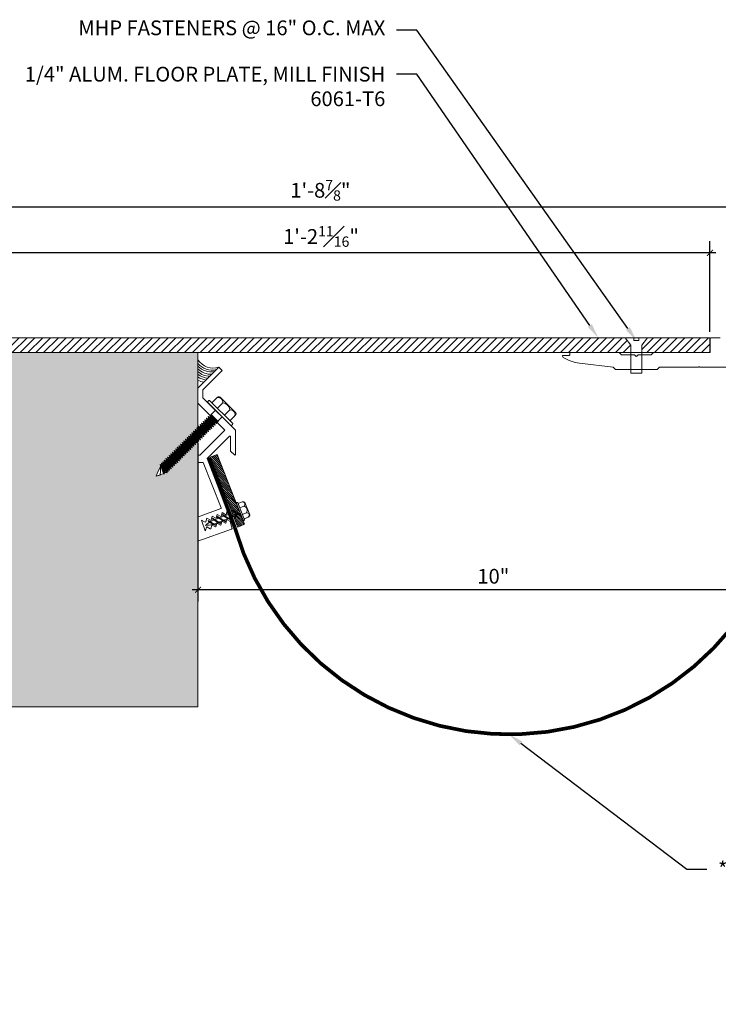
# Model space of a CAD drawing. Units: inches. Extents: x 920.9 to 957.6, y 102.2 to 124.4.
# Drawn here: x 931.7 to 943.5, y 102.2 to 118.9 of the extents above; entities that cross this region are included whole.
import ezdxf
from ezdxf import colors
from ezdxf.entities.mleader import LeaderData, LeaderLine
from ezdxf.math import Vec2, Vec3

# ---------------------------------------------------------------- set-up
doc = ezdxf.new("R2010")
doc.units = ezdxf.units.IN
doc.header["$MEASUREMENT"] = 0
for name, color, linetype, lineweight in [('Dim - Thin', 1, 'Continuous', 5), ('Hatch - Medium', 5, 'Continuous', 9), ('Object - Regular', 250, 'Continuous', 15)]:
    doc.layers.add(name, color=color, linetype=linetype, lineweight=lineweight)
doc.layers.add('View Port - No Plot', color=6, linetype='Continuous', lineweight=20, plot=False)
doc.styles.add('ARCHITXT', font='arial-narrow_[allfont.net].ttf')
doc.dimstyles.new('002', dxfattribs={"dimscale": 2, "dimtxt": 0.125, "dimasz": 0.05, "dimexe": 0.1, "dimexo": 0.05, "dimgap": 0.05, "dimtad": 1, "dimdec": 4, "dimzin": 3, "dimdsep": 46, "dimlunit": 4, "dimtxsty": 'ARCHITXT', "dimblk1": 'ARCHTICK', "dimblk2": 'ARCHTICK', "dimsah": 1, "dimcen": 0.05, "dimdle": 0.05, "dimclrd": 256, "dimclre": 256, "dimclrt": 256, "dimadec": 0, "dimazin": 0, "dimtfac": 0.7, "dimtdec": 4, "dimtofl": 0, "dimtmove": 0, "dimatfit": 3, "dimldrblk": 'ARCHTICK', "dimfxl": 1, "dimtfillclr": 7, "dimfrac": 1, "dimtolj": 1, "dimtzin": 0, "dimarcsym": 0})

# ---------------------------------------------------------------- blocks, each defined once
blk = doc.blocks.new('A$C6B111A78')
at = {"layer": 'Object - Regular'}
for p, q in [((-0.208, 0.16), (-0.208, 0.183)), ((-0.208, 0.046), (-0.208, 0.173)), ((-0.185, 0.211), (0.187, 0.211)), ((-0.077, 0.173), (-0.077, 0.046)), ((-0.077, 0.046), (-0.077, 0.173)), ((0.09, 0.173), (0.09, 0.046)), ((0.09, 0.046), (0.09, 0.173)), ((0.221, 0.178), (0.221, 0.046)), ((0.221, 0.173), (0.221, 0.046)), ((-0.277, 0.046), (0.277, 0.046)), ((-0.277, 0.046), (0.277, 0.046)), ((0.277, 0), (-0.277, 0)), ((-0.069, -0.104), (-0.069, 0)), ((0.088, -0.104), (0.088, 0)), ((0.277, 0), (0.277, 0)), ((-0.083, -0.108), (-0.043, -0.104)), ((-0.069, -0.104), (-0.083, -0.108)), ((-0.083, -0.108), (-0.057, -0.124)), ((-0.083, -0.145), (0.102, -0.125)), ((-0.083, -0.145), (-0.057, -0.13)), ((-0.083, -0.145), (-0.057, -0.16)), ((-0.083, -0.184), (0.102, -0.165)), ((-0.069, -0.104), (0.088, -0.104)), ((-0.057, -0.124), (0.075, -0.104)), ((-0.057, -0.13), (0.075, -0.11)), ((-0.057, -0.121), (-0.057, -0.13)), ((-0.057, -0.132), (-0.057, -0.124)), ((-0.057, -0.16), (0.075, -0.141)), ((-0.057, -0.169), (0.075, -0.15)), ((-0.057, -0.16), (-0.057, -0.168)), ((-0.057, -0.161), (-0.057, -0.169)), ((0.075, -0.102), (0.075, -0.11)), ((0.102, -0.125), (0.075, -0.11)), ((0.102, -0.125), (0.075, -0.141)), ((0.075, -0.141), (0.075, -0.15)), ((0.075, -0.141), (0.075, -0.149)), ((0.102, -0.165), (0.075, -0.15)), ((0.102, -0.165), (0.075, -0.18)), ((-0.083, -0.184), (-0.057, -0.169)), ((-0.083, -0.184), (-0.057, -0.2)), ((-0.083, -0.223), (0.102, -0.204)), ((-0.083, -0.223), (-0.057, -0.208)), ((-0.083, -0.223), (-0.057, -0.239)), ((-0.083, -0.262), (0.102, -0.243)), ((-0.083, -0.262), (-0.057, -0.247)), ((-0.083, -0.262), (-0.057, -0.277)), ((-0.083, -0.301), (0.102, -0.282)), ((-0.083, -0.301), (-0.057, -0.286)), ((-0.083, -0.301), (-0.057, -0.316)), ((-0.083, -0.34), (0.102, -0.32)), ((-0.083, -0.34), (-0.057, -0.325)), ((-0.057, -0.2), (0.075, -0.18)), ((-0.057, -0.208), (0.075, -0.189)), ((-0.057, -0.2), (-0.057, -0.208)), ((-0.057, -0.239), (0.075, -0.219)), ((-0.057, -0.247), (0.075, -0.227)), ((-0.057, -0.239), (-0.057, -0.247)), ((-0.057, -0.277), (0.075, -0.258)), ((-0.057, -0.286), (0.075, -0.266)), ((-0.057, -0.277), (-0.057, -0.286)), ((-0.057, -0.316), (0.075, -0.297)), ((-0.057, -0.325), (0.075, -0.305)), ((-0.057, -0.316), (-0.057, -0.325)), ((0.075, -0.18), (0.075, -0.189)), ((0.102, -0.204), (0.075, -0.189)), ((0.102, -0.204), (0.075, -0.219)), ((0.075, -0.219), (0.075, -0.227)), ((0.102, -0.243), (0.075, -0.227)), ((0.102, -0.243), (0.075, -0.258)), ((0.075, -0.258), (0.075, -0.266)), ((0.102, -0.282), (0.075, -0.266)), ((0.102, -0.282), (0.075, -0.297)), ((0.075, -0.297), (0.075, -0.305)), ((0.102, -0.32), (0.075, -0.305)), ((0.102, -0.32), (0.075, -0.336)), ((-0.083, -0.34), (-0.057, -0.355)), ((-0.083, -0.379), (0.102, -0.359)), ((-0.083, -0.379), (-0.057, -0.363)), ((-0.083, -0.379), (-0.057, -0.394)), ((-0.083, -0.418), (0.102, -0.398)), ((-0.083, -0.418), (-0.057, -0.402)), ((-0.083, -0.418), (-0.057, -0.433)), ((-0.083, -0.456), (0.102, -0.437)), ((-0.083, -0.456), (-0.057, -0.441)), ((-0.083, -0.456), (-0.057, -0.472)), ((-0.083, -0.495), (0.102, -0.476)), ((-0.083, -0.495), (-0.057, -0.48)), ((-0.083, -0.495), (-0.057, -0.51)), ((-0.057, -0.355), (0.075, -0.336)), ((-0.057, -0.363), (0.075, -0.344)), ((-0.057, -0.355), (-0.057, -0.363)), ((-0.057, -0.394), (0.075, -0.375)), ((-0.057, -0.402), (0.075, -0.383)), ((-0.057, -0.394), (-0.057, -0.402)), ((-0.057, -0.433), (0.075, -0.413)), ((-0.057, -0.441), (0.075, -0.422)), ((-0.057, -0.433), (-0.057, -0.441)), ((-0.057, -0.472), (0.075, -0.452)), ((-0.057, -0.48), (0.075, -0.461)), ((-0.057, -0.472), (-0.057, -0.48)), ((-0.057, -0.51), (0.075, -0.491)), ((-0.057, -0.519), (0.075, -0.499)), ((0.075, -0.336), (0.075, -0.344)), ((0.102, -0.359), (0.075, -0.344)), ((0.102, -0.359), (0.075, -0.375)), ((0.075, -0.375), (0.075, -0.383)), ((0.102, -0.398), (0.075, -0.383)), ((0.102, -0.398), (0.075, -0.413)), ((0.075, -0.413), (0.075, -0.422)), ((0.102, -0.437), (0.075, -0.422)), ((0.102, -0.437), (0.075, -0.452)), ((0.075, -0.452), (0.075, -0.461)), ((0.102, -0.476), (0.075, -0.461)), ((0.102, -0.476), (0.075, -0.491)), ((0.075, -0.491), (0.075, -0.499)), ((0.102, -0.514), (0.075, -0.499)), ((-0.083, -0.534), (0.102, -0.514)), ((-0.083, -0.534), (-0.057, -0.519)), ((-0.083, -0.534), (-0.057, -0.549)), ((-0.083, -0.573), (0.102, -0.553)), ((-0.083, -0.573), (-0.057, -0.557)), ((-0.083, -0.573), (-0.057, -0.588)), ((-0.083, -0.611), (0.102, -0.592)), ((-0.083, -0.611), (-0.057, -0.596)), ((-0.083, -0.611), (-0.057, -0.627)), ((-0.083, -0.65), (0.102, -0.631)), ((-0.083, -0.65), (-0.057, -0.635)), ((-0.083, -0.65), (-0.057, -0.666)), ((-0.057, -0.51), (-0.057, -0.519)), ((-0.057, -0.549), (0.075, -0.53)), ((-0.057, -0.557), (0.075, -0.538)), ((-0.057, -0.549), (-0.057, -0.557)), ((-0.057, -0.588), (0.075, -0.568)), ((-0.057, -0.596), (0.075, -0.577)), ((-0.057, -0.588), (-0.057, -0.596)), ((-0.057, -0.627), (0.075, -0.607)), ((-0.057, -0.635), (0.075, -0.616)), ((-0.057, -0.627), (-0.057, -0.635)), ((-0.057, -0.666), (0.075, -0.646)), ((-0.057, -0.674), (0.075, -0.655)), ((-0.057, -0.674), (0.075, -0.655)), ((-0.057, -0.666), (-0.057, -0.674)), ((-0.057, -0.666), (-0.057, -0.674)), ((0.102, -0.514), (0.075, -0.53)), ((0.075, -0.53), (0.075, -0.538)), ((0.102, -0.553), (0.075, -0.538)), ((0.102, -0.553), (0.075, -0.568)), ((0.075, -0.568), (0.075, -0.577)), ((0.102, -0.592), (0.075, -0.577)), ((0.102, -0.592), (0.075, -0.607)), ((0.075, -0.607), (0.075, -0.616)), ((0.102, -0.631), (0.075, -0.616)), ((0.102, -0.631), (0.075, -0.646)), ((0.075, -0.655), (0.075, -0.646)), ((0.075, -0.646), (0.075, -0.655)), ((0.102, -0.67), (0.075, -0.655)), ((-0.083, -0.689), (0.102, -0.67)), ((-0.083, -0.689), (-0.057, -0.674)), ((-0.083, -0.689), (-0.057, -0.704)), ((-0.083, -0.728), (0.102, -0.709)), ((-0.083, -0.728), (-0.057, -0.713)), ((-0.083, -0.728), (-0.057, -0.743)), ((-0.083, -0.767), (0.102, -0.747)), ((-0.083, -0.767), (-0.057, -0.751)), ((-0.083, -0.767), (-0.057, -0.782)), ((-0.083, -0.805), (0.102, -0.786)), ((-0.083, -0.805), (-0.057, -0.79)), ((-0.083, -0.805), (-0.057, -0.821)), ((-0.083, -0.844), (0.102, -0.825)), ((-0.083, -0.844), (-0.057, -0.829)), ((-0.057, -0.704), (0.075, -0.685)), ((-0.057, -0.713), (0.075, -0.693)), ((-0.057, -0.704), (-0.057, -0.713)), ((-0.057, -0.743), (0.075, -0.724)), ((-0.057, -0.752), (0.075, -0.732)), ((-0.057, -0.751), (0.075, -0.732)), ((-0.057, -0.743), (-0.057, -0.752)), ((-0.057, -0.743), (-0.057, -0.751)), ((-0.057, -0.782), (0.075, -0.762)), ((-0.057, -0.79), (0.075, -0.771)), ((-0.057, -0.782), (-0.057, -0.79)), ((-0.057, -0.821), (0.075, -0.801)), ((-0.057, -0.829), (0.075, -0.81)), ((-0.057, -0.821), (-0.057, -0.829)), ((0.075, -0.763), (0.047, -0.767)), ((0.102, -0.67), (0.075, -0.685)), ((0.075, -0.685), (0.075, -0.693)), ((0.102, -0.709), (0.075, -0.693)), ((0.102, -0.709), (0.075, -0.724)), ((0.075, -0.724), (0.075, -0.732)), ((0.075, -0.732), (0.102, -0.747)), ((0.102, -0.747), (0.075, -0.732)), ((0.102, -0.747), (0.075, -0.763)), ((0.102, -0.747), (0.075, -0.762)), ((0.075, -0.762), (0.075, -0.771)), ((0.102, -0.786), (0.075, -0.771)), ((0.102, -0.786), (0.075, -0.801)), ((0.075, -0.801), (0.075, -0.81)), ((0.102, -0.825), (0.075, -0.81)), ((0.102, -0.825), (0.075, -0.84)), ((-0.083, -0.844), (-0.057, -0.86)), ((-0.083, -0.883), (0.102, -0.863)), ((-0.083, -0.883), (-0.057, -0.868)), ((-0.083, -0.883), (-0.057, -0.898)), ((-0.083, -0.922), (0.102, -0.902)), ((-0.083, -0.922), (-0.057, -0.906)), ((-0.083, -0.922), (-0.057, -0.937)), ((-0.083, -0.96), (0.102, -0.941)), ((-0.083, -0.96), (-0.057, -0.945)), ((-0.083, -0.96), (-0.057, -0.976)), ((-0.083, -0.999), (0.102, -0.98)), ((-0.083, -0.999), (-0.057, -0.984)), ((-0.083, -0.999), (-0.057, -1.015)), ((-0.057, -0.86), (0.075, -0.84)), ((-0.057, -0.868), (0.075, -0.848)), ((-0.057, -0.859), (-0.057, -0.868)), ((-0.057, -0.898), (0.075, -0.879)), ((-0.057, -0.906), (0.075, -0.887)), ((-0.057, -0.898), (-0.057, -0.906)), ((-0.057, -0.937), (0.075, -0.917)), ((-0.057, -0.945), (0.075, -0.926)), ((-0.057, -0.937), (-0.057, -0.945)), ((-0.057, -0.976), (0.075, -0.956)), ((-0.057, -0.984), (0.075, -0.965)), ((-0.057, -0.976), (-0.057, -0.984)), ((-0.057, -1.015), (0.075, -0.995)), ((0.075, -0.84), (0.075, -0.848)), ((0.102, -0.863), (0.075, -0.848)), ((0.102, -0.863), (0.075, -0.879)), ((0.075, -0.879), (0.075, -0.887)), ((0.102, -0.902), (0.075, -0.887)), ((0.102, -0.902), (0.075, -0.917)), ((0.075, -0.917), (0.075, -0.926)), ((0.102, -0.941), (0.075, -0.926)), ((0.102, -0.941), (0.075, -0.956)), ((0.075, -0.956), (0.075, -0.965)), ((0.102, -0.98), (0.075, -0.965)), ((0.102, -0.98), (0.075, -0.995)), ((0.075, -0.995), (0.075, -1.004)), ((0.075, -1.004), (0.075, -0.995)), ((-0.083, -1.038), (0.102, -1.019)), ((-0.083, -1.038), (-0.057, -1.023)), ((-0.083, -1.038), (-0.057, -1.053)), ((-0.083, -1.077), (0.102, -1.058)), ((-0.083, -1.077), (-0.057, -1.062)), ((-0.083, -1.077), (-0.057, -1.092)), ((-0.083, -1.116), (0.102, -1.096)), ((-0.083, -1.116), (-0.057, -1.1)), ((-0.083, -1.116), (-0.057, -1.131)), ((-0.083, -1.154), (0.102, -1.135)), ((-0.083, -1.154), (-0.057, -1.139)), ((-0.083, -1.154), (-0.057, -1.17)), ((-0.057, -1.023), (0.075, -1.004)), ((-0.057, -1.023), (0.075, -1.004)), ((-0.057, -1.015), (-0.057, -1.023)), ((-0.057, -1.015), (-0.057, -1.023)), ((-0.057, -1.053), (0.075, -1.034)), ((-0.057, -1.062), (0.075, -1.042)), ((-0.057, -1.053), (-0.057, -1.062)), ((-0.057, -1.092), (0.075, -1.073)), ((-0.057, -1.101), (0.075, -1.081)), ((-0.057, -1.1), (0.075, -1.081)), ((-0.057, -1.092), (-0.057, -1.101)), ((-0.057, -1.092), (-0.057, -1.1)), ((-0.057, -1.131), (0.075, -1.111)), ((-0.057, -1.139), (0.075, -1.12)), ((-0.057, -1.131), (-0.057, -1.139)), ((-0.057, -1.17), (0.075, -1.15)), ((-0.055, -1.177), (0.077, -1.158)), ((0.075, -1.112), (0.047, -1.116)), ((0.102, -1.019), (0.075, -1.004)), ((0.102, -1.019), (0.075, -1.034)), ((0.075, -1.034), (0.075, -1.042)), ((0.102, -1.058), (0.075, -1.042)), ((0.102, -1.058), (0.075, -1.073)), ((0.075, -1.073), (0.075, -1.081)), ((0.075, -1.081), (0.102, -1.096)), ((0.102, -1.096), (0.075, -1.081)), ((0.102, -1.096), (0.075, -1.112)), ((0.102, -1.096), (0.075, -1.111)), ((0.075, -1.111), (0.075, -1.12)), ((0.102, -1.135), (0.075, -1.12)), ((0.102, -1.135), (0.075, -1.15)), ((0.077, -1.149), (0.077, -1.158)), ((0.103, -1.173), (0.077, -1.158)), ((-0.081, -1.192), (0.103, -1.173)), ((-0.081, -1.192), (-0.055, -1.177)), ((-0.081, -1.192), (-0.055, -1.208)), ((-0.081, -1.231), (0.103, -1.212)), ((-0.081, -1.231), (-0.055, -1.216)), ((-0.081, -1.231), (-0.055, -1.246)), ((-0.081, -1.27), (0.103, -1.251)), ((-0.081, -1.27), (-0.055, -1.255)), ((-0.081, -1.27), (-0.055, -1.285)), ((-0.081, -1.301), (0.103, -1.281)), ((-0.081, -1.301), (-0.055, -1.285)), ((-0.081, -1.301), (-0.055, -1.316)), ((-0.081, -1.331), (0.103, -1.312)), ((-0.081, -1.331), (-0.055, -1.316)), ((-0.081, -1.331), (-0.055, -1.346)), ((-0.074, -1.27), (-0.055, -1.255)), ((-0.055, -1.169), (-0.055, -1.177)), ((-0.055, -1.208), (0.077, -1.188)), ((-0.055, -1.216), (0.077, -1.197)), ((-0.055, -1.208), (-0.055, -1.216)), ((-0.055, -1.246), (0.077, -1.227)), ((-0.055, -1.255), (0.077, -1.235)), ((-0.055, -1.255), (0.077, -1.235)), ((-0.055, -1.246), (-0.055, -1.255)), ((-0.055, -1.246), (-0.055, -1.255)), ((-0.055, -1.285), (0.077, -1.266)), ((-0.055, -1.285), (0.077, -1.266)), ((-0.055, -1.277), (-0.055, -1.285)), ((-0.055, -1.316), (0.077, -1.296)), ((-0.055, -1.316), (0.077, -1.296)), ((-0.055, -1.307), (-0.055, -1.316)), ((-0.055, -1.346), (0.077, -1.327)), ((0.074, -1.327), (-0.049, -1.365)), ((-0.044, -1.38), (0.074, -1.327)), ((0.074, -1.327), (-0.026, -1.443)), ((0.103, -1.173), (0.077, -1.188)), ((0.077, -1.188), (0.077, -1.197)), ((0.103, -1.212), (0.077, -1.197)), ((0.103, -1.212), (0.077, -1.227)), ((0.077, -1.235), (0.077, -1.227)), ((0.077, -1.227), (0.077, -1.235)), ((0.103, -1.251), (0.077, -1.235)), ((0.103, -1.251), (0.077, -1.235)), ((0.103, -1.251), (0.077, -1.266)), ((0.077, -1.258), (0.077, -1.266)), ((0.103, -1.281), (0.077, -1.266)), ((0.103, -1.281), (0.077, -1.296)), ((0.077, -1.288), (0.077, -1.296)), ((0.103, -1.312), (0.077, -1.296)), ((0.103, -1.312), (0.077, -1.327)), ((-0.049, -1.365), (-0.061, -1.38)), ((-0.061, -1.38), (-0.044, -1.38)), ((-0.026, -1.443), (0.009, -1.498))]:
    blk.add_line(p, q, dxfattribs=at)
for centre, radius, start, end in [((-0.181, 0.183), 0.0274, 98.5901, 180), ((-0.143, 0.122), 0.0829, 37.7266, 142.2104), ((0.006, 0.081), 0.124, 47.7204, 132.096), ((0.155, 0.122), 0.0829, 37.7266, 142.2104), ((0.188, 0.178), 0.0329, 0.8418, 91.2715), ((-0.258, 0.023), 0.0298, 129.6117, 230.3253), ((0.251, 0.023), 0.0344, 318.139, 41.861), ((-1.006, -1.015), 1.124, 334.567, 343.8823), ((-1.006, -1.015), 1.124, 334.567, 343.8029), ((-0.184, -1.399), 0.139, 14.5167, 22.4413), ((0.542, -1.186), 0.618, 198.3566, 210.374)]:
    blk.add_arc(centre, radius, start, end, dxfattribs=at)
blk = doc.blocks.new('_ArchTick')
at = {"color": 0, "linetype": 'ByBlock', "const_width": 0.15}
blk.add_lwpolyline([(-0.5, -0.5), (0.5, 0.5)], dxfattribs=at)
blk = doc.blocks.new('*D95')
at = {"layer": 'Defpoints', "color": 0, "transparency": 16777216}
for p in [(934.702, 111.824), (944.702, 109.432), (934.702, 109.241)]:
    blk.add_point(p, dxfattribs=at)
at = {"layer": 'Dim - Thin', "lineweight": -2, "transparency": 16777216}
for p, q in [((934.702, 111.724), (934.702, 109.041)), ((944.702, 109.332), (944.702, 109.041)), ((944.802, 109.241), (934.602, 109.241))]:
    blk.add_line(p, q, dxfattribs=at)
at = {"layer": 'Dim - Thin', "lineweight": -2, "transparency": 16777216, "xscale": 0.1, "yscale": 0.1, "zscale": 0.1, "rotation": 180}
blk.add_blockref('_ArchTick', (934.702, 109.241), dxfattribs=at)
at = {"layer": 'Dim - Thin', "lineweight": -2, "transparency": 16777216, "xscale": 0.1, "yscale": 0.1, "zscale": 0.1}
blk.add_blockref('_ArchTick', (944.702, 109.241), dxfattribs=at)
at = {"layer": 'Dim - Thin', "transparency": 16777216, "insert": (939.702, 109.469), "char_height": 0.25, "attachment_point": 5, "style": 'ARCHITXT'}
blk.add_mtext('\\A1;10"', dxfattribs=at)
blk = doc.blocks.new('*D96')
at = {"layer": 'Defpoints', "color": 0, "transparency": 16777216}
for p in [(928.702, 114.948), (943.369, 113.509), (928.702, 113.384)]:
    blk.add_point(p, dxfattribs=at)
at = {"layer": 'Dim - Thin', "lineweight": -2, "transparency": 16777216}
for p, q in [((928.702, 113.484), (928.702, 115.148)), ((943.369, 113.609), (943.369, 115.148)), ((943.469, 114.948), (928.602, 114.948))]:
    blk.add_line(p, q, dxfattribs=at)
at = {"layer": 'Dim - Thin', "lineweight": -2, "transparency": 16777216, "xscale": 0.1, "yscale": 0.1, "zscale": 0.1, "rotation": 180}
blk.add_blockref('_ArchTick', (928.702, 114.948), dxfattribs=at)
at = {"layer": 'Dim - Thin', "lineweight": -2, "transparency": 16777216, "xscale": 0.1, "yscale": 0.1, "zscale": 0.1}
blk.add_blockref('_ArchTick', (943.369, 114.948), dxfattribs=at)
at = {"layer": 'Dim - Thin', "transparency": 16777216, "insert": (936.785, 115.225), "char_height": 0.25, "attachment_point": 5, "style": 'ARCHITXT'}
blk.add_mtext('\\A1;1\'-2{\\H0.700000x;\\S11#16;}"', dxfattribs=at)
blk = doc.blocks.new('*D97')
at = {"layer": 'Defpoints', "color": 0, "transparency": 16777216}
for p in [(949.601, 115.729), (928.702, 113.384), (949.601, 113.3)]:
    blk.add_point(p, dxfattribs=at)
at = {"layer": 'Dim - Thin', "lineweight": -2, "transparency": 16777216}
for p, q in [((928.702, 113.484), (928.702, 115.929)), ((949.601, 113.4), (949.601, 115.929)), ((928.602, 115.729), (949.701, 115.729))]:
    blk.add_line(p, q, dxfattribs=at)
at = {"layer": 'Dim - Thin', "lineweight": -2, "transparency": 16777216, "xscale": 0.1, "yscale": 0.1, "zscale": 0.1, "rotation": 180}
blk.add_blockref('_ArchTick', (928.702, 115.729), dxfattribs=at)
at = {"layer": 'Dim - Thin', "lineweight": -2, "transparency": 16777216, "xscale": 0.1, "yscale": 0.1, "zscale": 0.1}
blk.add_blockref('_ArchTick', (949.601, 115.729), dxfattribs=at)
at = {"layer": 'Dim - Thin', "transparency": 16777216, "insert": (936.774, 116.007), "char_height": 0.25, "attachment_point": 5, "style": 'ARCHITXT'}
blk.add_mtext('\\A1;1\'-8{\\H0.700000x;\\S7#8;}"', dxfattribs=at)

msp = doc.modelspace()

# ---------------------------------------------------------------- hatches: boundary and pattern name
at = {"layer": 'Hatch - Medium'}
h = msp.add_hatch(dxfattribs=at)
h.set_pattern_fill('AR-CONC', color=256, scale=0.125)
h.set_pattern_definition([(50, (0, 0), (0.8965752, -0.07844017), [0.09375, -1.03125]), (355, (0, 0), (-0.1734392, 0.9402402), [0.075, -0.825]), (100.45144, (0.0747, -0.0065), (0.72313606, 0.8618), [0.0796752, -0.8764276]), (46.1842, (0, 0.25), (1.3340517, -0.2068991), [0.140625, -1.546875]), (96.63564, (0.1112, 0.2328), (1.1683274, 1.2176483), [0.119513, -1.3146422]), (351.18416, (0, 0.25), (1.1683274, 1.2176483), [0.1125, -1.2375]), (21, (0.125, 0.1875), (0.7461338, -0.5032736), [0.09375, -1.03125]), (326, (0.125, 0.1875), (0.3041442, 0.9064376), [0.075, -0.825]), (71.45144, (0.1872, 0.1456), (1.050278, 0.40316394), [0.0796752, -0.8764276]), (37.5, (0, 0), (0.01519982, 0.41611732), [0, -0.815, 0, -0.8375, 0, -0.828125]), (7.5, (0, 0), (0.32883692, 0.49301464), [0, -0.4775, 0, -0.79625, 0, -0.315625]), (327.5, (-0.27875, 0), (0.66727805, -0.02819359), [0, -0.3125, 0, -0.975, 0, -1.29375]), (317.5, (-0.40375, 0), (0.7289827, 0.12513123), [0, -0.40625, 0, -0.6475, 0, -0.91875])])
h.paths.add_polyline_path([(928.70178, 113.25943), (926.70178, 113.25943), (926.70178, 107.25943), (934.70178, 107.25943), (934.70178, 111.75898), (934.68637, 111.76311), (934.68047, 111.75721), (934.68837, 111.72775), (934.6589, 111.73564), (934.653, 111.72974), (934.6609, 111.70027), (934.63143, 111.70817), (934.62553, 111.70227), (934.63342, 111.6728), (934.60396, 111.6807), (934.59806, 111.67479), (934.60595, 111.64533), (934.57648, 111.65322), (934.57081, 111.64755), (934.57871, 111.61808), (934.54924, 111.62598), (934.54334, 111.62008), (934.55123, 111.59061), (934.52177, 111.59851), (934.51587, 111.59261), (934.52376, 111.56314), (934.49429, 111.57103), (934.48862, 111.56536), (934.49652, 111.53589), (934.46705, 111.54379), (934.46115, 111.53789), (934.46904, 111.50842), (934.43958, 111.51632), (934.43368, 111.51042), (934.44157, 111.48095), (934.41211, 111.48885), (934.4062, 111.48294), (934.4141, 111.45348), (934.38463, 111.46137), (934.37873, 111.45547), (934.38663, 111.426), (934.35716, 111.4339), (934.35126, 111.428), (934.35916, 111.39853), (934.32969, 111.40643), (934.32402, 111.40075), (934.33191, 111.37129), (934.30244, 111.37918), (934.29654, 111.37328), (934.30444, 111.34382), (934.27316, 111.3522), (934.26859, 111.34762), (934.27648, 111.31815), (934.24701, 111.32605), (934.24111, 111.32015), (934.24901, 111.29068), (934.21954, 111.29857), (934.21364, 111.29267), (934.22154, 111.26321), (934.19207, 111.2711), (934.19997, 111.24164), (934.1705, 111.24953), (934.17839, 111.22006), (934.14893, 111.22796, 0.03459112), (934.13172, 111.21937), (934.12914, 111.19978), (934.11712, 111.2118, -0.02500767), (934.0606, 111.1869), (934.0601, 111.17988), (933.99607, 111.16622, -0.04066778), (934.071, 111.33275), (934.06926, 111.3351), (934.06136, 111.36457), (934.09083, 111.35667), (934.08293, 111.38614), (934.1124, 111.37824), (934.1045, 111.40771), (934.13397, 111.39982), (934.13987, 111.40572), (934.13198, 111.43518), (934.16144, 111.42729), (934.16735, 111.43319), (934.15945, 111.46266), (934.18892, 111.45476), (934.19482, 111.46066), (934.18741, 111.48832), (934.21687, 111.48042), (934.22255, 111.4861), (934.21445, 111.51633), (934.21488, 111.51579), (934.24435, 111.5079), (934.25002, 111.51357), (934.24212, 111.54304), (934.27159, 111.53514), (934.27749, 111.54104), (934.2696, 111.57051), (934.29906, 111.56261), (934.30496, 111.56851), (934.29707, 111.59798), (934.32653, 111.59009), (934.33244, 111.59599), (934.32454, 111.62545), (934.35401, 111.61756), (934.35991, 111.62346), (934.35201, 111.65293), (934.38148, 111.64503), (934.38738, 111.65093), (934.37948, 111.6804), (934.40895, 111.6725), (934.41463, 111.67818), (934.40673, 111.70764), (934.4362, 111.69975), (934.4421, 111.70565), (934.4342, 111.73512), (934.46367, 111.72722), (934.46934, 111.73289), (934.46124, 111.76312), (934.46167, 111.76259), (934.49114, 111.75469), (934.49681, 111.76037), (934.48892, 111.78983), (934.51839, 111.78194), (934.52429, 111.78784), (934.51639, 111.8173), (934.54586, 111.80941), (934.55176, 111.81531), (934.54386, 111.84478), (934.57333, 111.83688), (934.57923, 111.84278), (934.57134, 111.87225), (934.6008, 111.86435), (934.6067, 111.87026), (934.59881, 111.89972), (934.62828, 111.89183), (934.63418, 111.89773), (934.62628, 111.92719), (934.65575, 111.9193), (934.66142, 111.92497), (934.65353, 111.95444), (934.68299, 111.94654), (934.68889, 111.95244), (934.681, 111.98191), (934.70178, 111.97634), (934.70178, 113.25943)])
h.paths.add_polyline_path([(946.78624, 112.00358), (946.6748, 112.00358), (946.58748, 112.00358), (946.58362, 112.00581), (946.58362, 112.01661), (946.61926, 112.11913), (946.58883, 112.11913), (946.58883, 113.1962), (944.70178, 113.1962), (944.70178, 107.1962), (951.60124, 107.1962), (951.60124, 113.1962), (946.77617, 113.1962), (946.77617, 112.11913), (946.74967, 112.11913), (946.78873, 112.01661), (946.78873, 112.00581)])
h.paths.add_polyline_path([(928.01486, 113.62544), (928.01486, 114.09401), (927.43803, 114.09401), (927.43803, 113.62544)], flags=9)
h.paths.add_polyline_path([(945.16152, 110.54791), (946.2316, 110.54791), (946.2316, 111.06837), (945.16152, 111.06837)], flags=24)
h.paths.add_polyline_path([(946.83596, 109.22451), (947.47729, 109.22451), (947.47729, 109.80504), (946.83596, 109.80504)], flags=24)
h = msp.add_hatch(dxfattribs=at)
h.set_pattern_fill('ANSI31', color=256, scale=0.75)
h.paths.add_polyline_path([(928.82678, 113.50943), (928.70178, 113.38443), (928.70178, 113.25943), (941.00469, 113.25943, -0.05336322), (941.0068, 113.25966), (941.8318, 113.25958), (942.02803, 113.25956), (942.02802, 113.38443), (941.93427, 113.50943)])
h = msp.add_hatch(dxfattribs=at)
h.set_pattern_fill('ANSI31', color=256, scale=0.75)
h.paths.add_polyline_path([(942.30927, 113.50943), (942.21552, 113.38443), (942.21553, 113.25943), (942.41171, 113.25943), (942.4118, 113.25952), (943.36911, 113.25943), (943.36911, 113.50943)])
h = msp.add_hatch(dxfattribs=at)
h.set_pattern_fill('ANSI31', color=256, scale=0.2, style=0)
h.set_pattern_definition([(135, (836.520816, 101.578166), (0.0176776695, 0.0176776695), [])])
h.paths.add_polyline_path([(935.0248, 111.5318), (934.90858, 111.48579), (935.28058, 110.54341), (935.30404, 110.55269, -0.1761878), (935.28928, 110.58609), (935.32689, 110.56173), (935.39681, 110.5894)])
h.paths.add_polyline_path([(935.39681, 110.5894), (935.32689, 110.56173), (935.39131, 110.52001), (935.41976, 110.53127)])
h.paths.add_polyline_path([(935.31432, 110.55676), (935.28058, 110.54341), (935.30322, 110.48606), (935.30409, 110.48549), (935.37875, 110.51504)])
h.paths.add_polyline_path([(935.28928, 110.58609, 0.14874252), (935.31432, 110.55676), (935.37875, 110.51504, 0.08460174), (935.42594, 110.49759)])
h.paths.add_polyline_path([(935.41976, 110.53127), (935.41737, 110.53033, -0.06051134), (935.42594, 110.49759, -0.08460174), (935.37875, 110.51504), (935.33015, 110.49581, -0.06051134), (935.33871, 110.46307, -0.05232469), (935.30876, 110.47201), (935.37545, 110.30308), (935.49172, 110.34898)])
h.paths.add_polyline_path([(935.41737, 110.53033), (935.39131, 110.52001), (935.42594, 110.49759, 0.06051134)], flags=17)
h.paths.add_polyline_path([(935.28928, 110.58609, 0.1761878), (935.30404, 110.55269), (935.31432, 110.55676, -0.14874252)], flags=17)

# ---------------------------------------------------------------- linework, layer by layer
for centre, start, end in [((934.95815, 113.30039), 212.916531, 288.555049), ((934.93904, 113.26565), 219.024228, 284.225032), ((934.92687, 113.23612), 222.522199, 279.984257), ((934.91905, 113.19704), 224.650766, 273.298066), ((934.90775, 113.16143), 227.589928, 268.654337), ((934.89472, 113.12929), 230.820965, 265.247916), ((934.87821, 113.09629), 234.711089, 262.437712), ((934.85647, 113.0546), 239.568461, 259.174194)]:
    msp.add_arc(centre, 0.3054, start, end, dxfattribs=at)
at = {"layer": 'Object - Regular'}
for p, q in [((926.70178, 113.25943), (934.70178, 113.25943)), ((934.70178, 113.25943), (934.70178, 107.25943))]:
    msp.add_line(p, q, dxfattribs=at)
at = {"layer": 'Object - Regular', "lineweight": 9}
for p, q in [((935.37504, 110.71242), (935.43229, 110.56734)), ((935.46308, 110.4231), (935.46308, 110.4231))]:
    msp.add_line(p, q, dxfattribs=at)
at = {"layer": 'Object - Regular'}
for points in [[(943.36911, 113.50943), (928.82678, 113.50943), (928.70178, 113.38443), (928.70178, 113.25943), (943.36911, 113.25943)], [(942.16551, 113.50943), (942.30927, 113.50943), (942.21552, 113.38443), (942.21554, 112.90705), (942.02804, 112.90705), (942.02802, 113.38443), (941.93427, 113.50943), (942.07804, 113.50943), (942.07804, 113.46195), (942.16551, 113.46195)]]:
    msp.add_lwpolyline(points, close=True, dxfattribs=at)
for points in [[(943.85722, 113.00938), (943.2036, 113.00945, -0.26794919), (943.19494, 113.01445, 0.57735027), (943.17762, 113.01445, -0.26794919), (943.16895, 113.00945), (942.51533, 113.00951), (942.47533, 112.96952), (941.76822, 112.96958), (941.72822, 113.00959), (941.16009, 113.0794, -0.11889347), (940.88591, 113.17616, -0.2225593), (940.87202, 113.19848, -0.44950991), (940.88195, 113.20967), (940.9868, 113.20966, 0.41421356), (940.9968, 113.21966), (940.9968, 113.24966, -0.41421356), (941.0068, 113.25966), (941.8318, 113.25958), (941.8718, 113.21957), (942.08851, 113.21955, -0.19891237), (942.09558, 113.21662), (942.11473, 113.19748, 0.41421356), (942.12887, 113.19748), (942.14801, 113.21662, -0.19891237), (942.15508, 113.21955), (942.3718, 113.21953), (942.4118, 113.25952), (943.36911, 113.25943, 0.50121331), (943.3718, 113.26154), (943.37182, 113.49129, -0.19891237), (943.37475, 113.49836), (943.3829, 113.5065, -0.19891237), (943.38997, 113.50943), (943.54183, 113.50941, -0.41421356)], [(935.42595, 110.49753, -0.08460174), (935.37876, 110.51498), (935.31434, 110.5567, -0.14874252), (935.28929, 110.58602, -1.23465013)], [(935.28929, 110.58602, 0.1761878), (935.30405, 110.55263, 0.80335672)], [(935.37504, 110.71242), (935.48816, 110.42657, -0.71356125), (935.46528, 110.41752), (935.35216, 110.70337, -0.87704889), (935.37505, 110.7124), (935.48816, 110.42657)], [(935.38005, 110.69975), (935.45041, 110.7276, -0.82451224), (935.47903, 110.65508), (935.40865, 110.62722)], [(935.40875, 110.62726), (935.47911, 110.65511, -0.54019896), (935.52264, 110.54437), (935.45226, 110.51651)], [(935.43823, 110.72277), (935.46034, 110.73152, -0.37095267), (935.4941, 110.71982), (935.57772, 110.50851, -0.42564306), (935.55765, 110.47111), (935.48233, 110.44131)], [(935.08593, 110.36297, -0.08460174), (935.03874, 110.38042), (934.97431, 110.42214, -0.14874252), (934.94927, 110.45147, -1.23465013)], [(934.94927, 110.45147, 0.1761878), (934.96403, 110.41807, 0.80335672)], [(935.16722, 110.39514, -0.08460174), (935.12003, 110.41259), (935.05561, 110.45431, -0.14874252), (935.03056, 110.48364, -1.23465013)], [(935.03056, 110.48364, 0.1761878), (935.04532, 110.45024, 0.80335672)], [(935.16722, 110.39514, -0.08460174), (935.12003, 110.41259), (935.05561, 110.45431, -0.14874252), (935.03056, 110.48364, -1.23465013)], [(935.03056, 110.48364, 0.1761878), (935.04532, 110.45024, 0.80335672)], [(935.25297, 110.42908, -0.08460174), (935.20579, 110.44653), (935.14136, 110.48825, -0.14874252), (935.11631, 110.51757, -1.23465013)], [(935.11631, 110.51757, 0.1761878), (935.13108, 110.48418, 0.80335672)], [(935.15865, 110.42788, -0.06051134), (935.16722, 110.39514)], [(935.15865, 110.42788, -0.06051134), (935.16722, 110.39514)], [(935.33872, 110.46301, -0.08460174), (935.29154, 110.48046), (935.22711, 110.52218, -0.14874252), (935.20206, 110.55151, -1.23465013)], [(935.20206, 110.55151, 0.1761878), (935.21683, 110.51811, 0.80335672)], [(935.24441, 110.46181, -0.06051134), (935.25297, 110.42908)], [(935.33016, 110.49575, -0.06051134), (935.33872, 110.46301)], [(935.41738, 110.53026, -0.06051134), (935.42595, 110.49753)], [(935.45254, 110.51663), (935.5229, 110.54447, -0.79367562), (935.55263, 110.46914), (935.48233, 110.44131)], [(934.82758, 110.33047, -0.04387263), (934.92747, 110.4036, 1.54028386)], [(934.82758, 110.33047, 0.04387263), (934.95046, 110.34549, -1.54028386)], [(934.99739, 110.3355, -0.05677946), (934.95745, 110.34825), (934.89302, 110.38997, -0.19990604), (934.87676, 110.41361, -1.23465013)], [(934.87676, 110.41361, 0.1761878), (934.89152, 110.38022, 0.80335672)], [(934.99082, 110.36146, -0.06011474), (934.99739, 110.3355)], [(935.07128, 110.3933, -0.03050315), (935.08593, 110.36297)]]:
    msp.add_lwpolyline(points, format="xyb", dxfattribs=at)
at = {"layer": 'Object - Regular', "const_width": 0.0625}
msp.add_lwpolyline([(934.88249, 111.47428), (935.32663, 110.29162, 0.78483351), (944.70178, 110.65435), (944.70178, 113.1962), (949.57602, 113.1962)], format="xyb", dxfattribs=at)
at = {"layer": 'Object - Regular'}
msp.add_lwpolyline([(934.83279, 110.38841), (934.85192, 110.45284), (934.91297, 110.4176), (934.92296, 110.42123), (934.94209, 110.48566), (935.00314, 110.45042), (935.00875, 110.45246), (935.02788, 110.51689), (935.08893, 110.48164), (935.09273, 110.48302), (935.11186, 110.54745), (935.1729, 110.51221), (935.17867, 110.51431), (935.197, 110.57603, 0.13848561), (935.19708, 110.58146), (934.85639, 111.46283), (935.23515, 111.84158, -0.66817864), (935.25222, 111.83451), (935.25222, 111.5978, 0.19891237), (935.25515, 111.59073), (935.32015, 111.52573, 0.66817864), (935.33722, 111.5328), (935.33722, 111.94366), (934.78678, 112.49409), (934.78678, 112.62918), (935.11191, 112.9543), (935.05534, 113.01087), (934.70178, 112.65731), (934.70178, 112.40231), (935.15337, 111.95073, -0.41421356), (935.15337, 111.93658), (934.73521, 111.51843), (934.71178, 111.51843, 0.41421356), (934.70178, 111.50843), (934.70178, 111.40343, 0.41421356), (934.71178, 111.39343), (934.78699, 111.39343), (935.09629, 110.62919, -0.38887873), (935.09005, 110.6172), (934.70836, 110.47828, 0.31529879), (934.70178, 110.46888), (934.70178, 110.06085), (935.27155, 110.26823, 0.38887873), (935.27779, 110.28022), (935.24595, 110.39907, 0.19891237), (935.24129, 110.40514), (935.20255, 110.42751, 0.22169466), (935.19413, 110.42824), (935.19233, 110.42759), (935.17611, 110.37295, -0.23759752), (935.16994, 110.3664), (935.16891, 110.36602), (935.1166, 110.39622, 0.22169466), (935.10818, 110.39696), (935.10638, 110.39631), (935.08873, 110.33684), (935.08493, 110.33546), (935.03262, 110.36566, 0.22169466), (935.0242, 110.3664), (935.02714, 110.36747, 0.23759752), (935.02098, 110.36092), (935.00475, 110.30628), (934.99914, 110.30423), (934.94279, 110.33677), (934.93662, 110.33452), (934.91896, 110.27505), (934.90897, 110.27141), (934.85262, 110.30395), (934.84645, 110.3017), (934.82879, 110.24223), (934.82207, 110.23979), (934.76175, 110.42002), (934.82279, 110.38478)], format="xyb", close=True, dxfattribs=at)
for points in [[(934.90859, 111.48573), (935.02481, 111.53174), (935.49173, 110.34892), (935.37546, 110.30302), (934.90859, 111.48573)], [(935.28929, 110.58602), (935.42595, 110.49753)], [(935.3269, 110.56167), (935.39723, 110.5895)], [(934.92747, 110.4036), (935.22711, 110.52218)], [(934.94927, 110.45147), (935.08593, 110.36297)], [(934.94927, 110.45147), (935.08593, 110.36297)], [(934.95046, 110.34549), (935.29154, 110.48046)], [(935.03056, 110.48364), (935.16722, 110.39514)], [(935.03056, 110.48364), (935.16722, 110.39514)], [(935.03056, 110.48364), (935.16722, 110.39514)], [(935.03056, 110.48364), (935.16722, 110.39514)], [(935.11631, 110.51757), (935.25297, 110.42908)], [(935.11631, 110.51757), (935.25297, 110.42908)], [(935.20206, 110.55151), (935.33872, 110.46301)], [(935.20206, 110.55151), (935.33872, 110.46301)], [(935.23967, 110.52715), (935.31434, 110.5567)], [(935.3041, 110.48543), (935.37876, 110.51498)], [(935.39133, 110.51995), (935.42022, 110.53139)], [(934.87676, 110.41361), (934.99121, 110.3395)], [(934.87676, 110.41361), (934.99739, 110.3355)]]:
    msp.add_lwpolyline(points, dxfattribs=at)
at = {"layer": 'View Port - No Plot'}
msp.add_line((926.70178, 107.25943), (934.70178, 107.25943), dxfattribs=at)

# ---------------------------------------------------------------- block references
at = {"layer": 'Dim - Thin', "xscale": -1, "rotation": 315}
msp.add_blockref('A$C6B111A78', (935.062, 112.21887), dxfattribs=at)

# ---------------------------------------------------------------- dimensions: what is measured, and where the dimension line sits
at = {"layer": 'Dim - Thin'}
for base, p1, p2, picture, middle in [((949.60124, 115.72877), (928.70178, 113.38443), (949.60124, 113.30039), '*D97', (936.77358, 115.72877)), ((928.70178, 114.94773), (943.36911, 113.50943), (928.70178, 113.38443), '*D96', (936.78545, 114.94773)), ((934.70178, 109.24145), (944.70178, 109.43235), (934.70178, 111.82428), '*D95', (939.70178, 109.24145))]:
    dim = msp.add_linear_dim(base=base, p1=p1, p2=p2, dimstyle='002', dxfattribs=at)
    dim.commit()
    dim.dimension.update_dxf_attribs({"geometry": picture, "text_midpoint": middle, "dimtype": 160})

# ---------------------------------------------------------------- leaders
ml = msp.add_multileader_mtext('Standard', dxfattribs=at)
ml.set_content('MHP FASTENERS @ 16" O.C. MAX', color=256, style='ARCHITXT')
ml.set_leader_properties(color=256)
ml.build(insert=Vec2(0, 0))
ml.multileader.update_dxf_attribs({"dogleg_length": 0.17188, "arrow_head_size": 0.25, "scale": 2})
ctx = ml.context
ctx.base_point, ctx.scale, ctx.char_height, ctx.arrow_head_size, ctx.landing_gap_size, ctx.plane_origin = Vec3(933.03594, 118.72259), 2, 0.25, 0.25, 0.1875, Vec3(942.12439, 113.50943)
ctx.text_align_type = 2
notes = []
notes.append((ctx, [(0, (1, 1, 0), (938.40459, 118.72259), (-1, 0), 0.34375, [(0, [(942.12439, 113.46195)], 0, [])])]))
ctx.mtext.insert, ctx.mtext.width, ctx.mtext.alignment, ctx.mtext.flow_direction = Vec3(937.87334, 118.88434), 4.7888908, 3, 5
ml = msp.add_multileader_mtext('Standard', dxfattribs=at)
ml.set_content('\\A1;1/4" ALUM. FLOOR PLATE, MILL FINISH\\P6061-T6', color=256, style='ARCHITXT')
ml.set_leader_properties(color=256)
ml.build(insert=Vec2(0, 0))
ml.multileader.update_dxf_attribs({"dogleg_length": 0.17188, "arrow_head_size": 0.25, "scale": 2})
ctx = ml.context
ctx.base_point, ctx.scale, ctx.char_height, ctx.arrow_head_size, ctx.landing_gap_size, ctx.plane_origin = Vec3(932.41827, 117.97259), 2, 0.25, 0.25, 0.1875, Vec3(940.27281, 113.50943)
ctx.text_align_type = 2
notes.append((ctx, [(0, (1, 1, 0), (938.40459, 117.97259), (-1, 0), 0.34375, [(0, [(941.47779, 113.50943)], 0, [])])]))
ctx.mtext.insert, ctx.mtext.alignment, ctx.mtext.flow_direction = Vec3(937.87334, 118.09972), 3, 5
for ctx, leaders in notes:
    for number, flags, end, landing, length, lines in leaders:
        leader = LeaderData()
        leader.index, (leader.has_last_leader_line, leader.has_dogleg_vector, leader.attachment_direction) = number, flags
        leader.last_leader_point, leader.dogleg_vector, leader.dogleg_length = Vec3(end), Vec3(landing), length
        for number, points, colour, breaks in lines:
            line = LeaderLine()
            line.index, line.vertices, line.color, line.breaks = number, Vec3.list(points), colors.encode_raw_color(colour), breaks
            leader.lines.append(line)
        ctx.leaders.append(leader)

# ---------------------------------------------------------------- next in the draw order: leaders
ml = msp.add_multileader_mtext('Standard', dxfattribs=at)
ml.set_content('*OPTIONAL CONT. MHP REPLACEABLE VAPOR BARRIER', color=256, style='ARCHITXT')
ml.set_leader_properties(color=256)
ml.build(insert=Vec2(0, 0))
ml.multileader.update_dxf_attribs({"dogleg_length": 0.17188, "arrow_head_size": 0.25, "scale": 2})
ctx = ml.context
ctx.base_point, ctx.scale, ctx.char_height, ctx.arrow_head_size, ctx.landing_gap_size, ctx.plane_origin = Vec3(943.31909, 104.50649), 2, 0.25, 0.25, 0.1875, Vec3(936.87251, 107.68884)
notes = []
notes.append((ctx, [(1, (1, 1, 0), (942.97534, 104.50649), (1, 0), 0.34375, [(0, [(939.96983, 106.79041)], 0, [])])]))
ctx.mtext.insert, ctx.mtext.flow_direction = Vec3(943.50659, 104.63363), 5
ctx.mtext.has_bg_fill, ctx.mtext.bg_color, ctx.mtext.bg_scale_factor, ctx.mtext.bg_transparency, ctx.mtext.use_window_bg_color = 1, -1073741824, 1.5, 0, 1
for ctx, leaders in notes:
    for number, flags, end, landing, length, lines in leaders:
        leader = LeaderData()
        leader.index, (leader.has_last_leader_line, leader.has_dogleg_vector, leader.attachment_direction) = number, flags
        leader.last_leader_point, leader.dogleg_vector, leader.dogleg_length = Vec3(end), Vec3(landing), length
        for number, points, colour, breaks in lines:
            line = LeaderLine()
            line.index, line.vertices, line.color, line.breaks = number, Vec3.list(points), colors.encode_raw_color(colour), breaks
            leader.lines.append(line)
        ctx.leaders.append(leader)

doc.saveas('drawing.dxf')
